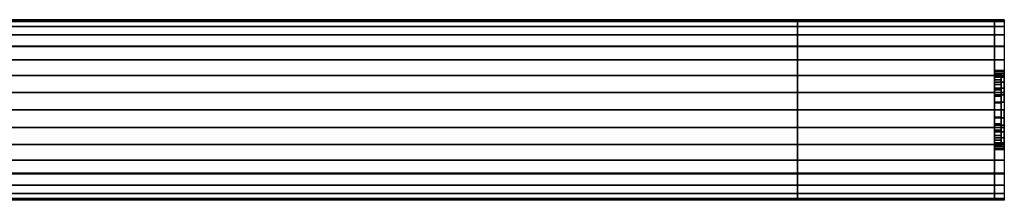
# Model space of a CAD drawing. Extents: x -300 to 300, y -28 to 28.
# Drawn here: x 0 to 300, y -28 to 28 of the extents above; entities that cross this region are included whole.
import ezdxf

# ---------------------------------------------------------------- set-up
doc = ezdxf.new("R2010")
doc.units = 0
doc.header["$LTSCALE"] = 50
doc.header["$MEASUREMENT"] = 0
doc.layers.get('0').update_dxf_attribs({"linetype": 'CONTINUOUS'})
doc.layers.add('ENSTO_AVR66_201', color=7, linetype='CONTINUOUS')

# ---------------------------------------------------------------- blocks, each defined once
blk = doc.blocks.new('QMODEL_981332b2_a954_467a_963e_417ce4c78506')
at = {"color": 253}
for points, invisible_edges in [([(-297, 27.5, 36.79), (237, 27.5, 36.79), (237, 19.25, 43.75), (-297, 19.25, 43.75)], 11), ([(-297, 27.5, -15.75), (237, 27.5, -15.75), (237, 27.5, 36.79), (-297, 27.5, 36.79)], 11), ([(-297, -27.5, -15.75), (237, -27.5, -15.75), (237, 27.5, -15.75), (-297, 27.5, -15.75)], 11), ([(237, 27.5, 36.79), (297, 27.5, 36.79), (297, 19.25, 43.75), (237, 19.25, 43.75)], 11), ([(237, 27.5, -15.75), (297, 27.5, -15.75), (297, 27.5, 36.79), (237, 27.5, 36.79)], 11), ([(237, -27.5, -15.75), (297, -27.5, -15.75), (297, 27.5, -15.75), (237, 27.5, -15.75)], 11), ([(237, -27.5, 36.79), (237, -27.5, -15.75), (237, 27.5, -15.75), (237, 27.5, 36.79)], 15), ([(237, -27.5, 36.79), (237, 27.5, 36.79), (237, 19.25, 43.75), (237, -19.25, 43.75)], 15), ([(297, -27.5, 36.79), (297, -27.5, -15.75), (297, 27.5, -15.75), (297, 27.5, 36.79)], 15), ([(297, -27.5, 36.79), (297, 27.5, 36.79), (297, 19.25, 43.75), (297, -19.25, 43.75)], 15), ([(297, 27.5, 36.79), (300, 27.5, 36.79), (300, 19.25, 43.75), (297, 19.25, 43.75)], 1), ([(297, 27.5, -15.75), (300, 27.5, -15.75), (300, 27.5, 36.79), (297, 27.5, 36.79)], 1), ([(297, 11.769423, 23.471084), (297, 11.923187, 21.909896), (297, 27.5, 36.79)], 15), ([(297, 11.086554, 25.722201), (297, 11.769423, 23.471084), (297, 27.5, 36.79)], 15), ([(297, 9.977635, 27.796842), (297, 11.086554, 25.722201), (297, 27.5, 36.79)], 15), ([(297, 8.485281, 29.615281), (297, 9.977635, 27.796842), (297, 27.5, 36.79)], 15), ([(297, 8.277883, 29.785488), (297, 8.485281, 29.615281), (297, 27.5, 36.79)], 15), ([(297, 27.5, 36.79), (297, 19.25, 43.75), (297, 8.277883, 29.785488)], 15), ([(297, -1.319081, 9.259918), (297, -27.5, -15.75), (297, 27.5, -15.75)], 15), ([(297, 0, 9.13), (297, -1.319081, 9.259918), (297, 27.5, -15.75)], 15), ([(297, 2.341084, 9.360576), (297, 0, 9.13), (297, 27.5, -15.75)], 15), ([(297, 4.592201, 10.043445), (297, 2.341084, 9.360576), (297, 27.5, -15.75)], 15), ([(297, 6.666843, 11.152364), (297, 4.592201, 10.043445), (297, 27.5, -15.75)], 15), ([(297, 8.485281, 12.644718), (297, 6.666843, 11.152364), (297, 27.5, -15.75)], 15), ([(297, 9.977635, 14.463157), (297, 8.485281, 12.644718), (297, 27.5, -15.75)], 15), ([(297, 11.086554, 16.537798), (297, 9.977635, 14.463157), (297, 27.5, -15.75)], 15), ([(297, 11.769423, 18.788916), (297, 11.086554, 16.537798), (297, 27.5, -15.75)], 15), ([(297, 11.769423, 18.788916), (297, 27.5, -15.75), (297, 27.5, 36.79)], 15), ([(297, 12, 21.13), (297, 11.769423, 18.788916), (297, 27.5, 36.79)], 15), ([(297, 27.5, 36.79), (297, 11.923187, 21.909896), (297, 12, 21.13)], 15), ([(297, 26.971595, -21.114984), (297, 27.5, -15.75), (297, -27.5, -15.75)], 15), ([(300, 11.769423, 23.471084), (300, 11.923187, 21.909896), (300, 27.5, 36.79)], 15), ([(300, 11.086554, 25.722201), (300, 11.769423, 23.471084), (300, 27.5, 36.79)], 15), ([(300, 9.977635, 27.796842), (300, 11.086554, 25.722201), (300, 27.5, 36.79)], 15), ([(300, 8.485281, 29.615281), (300, 9.977635, 27.796842), (300, 27.5, 36.79)], 15), ([(300, 8.277883, 29.785488), (300, 8.485281, 29.615281), (300, 27.5, 36.79)], 15), ([(300, 27.5, 36.79), (300, 19.25, 43.75), (300, 8.277883, 29.785488)], 15), ([(300, -1.319081, 9.259918), (300, -27.5, -15.75), (300, 27.5, -15.75)], 15), ([(300, 0, 9.13), (300, -1.319081, 9.259918), (300, 27.5, -15.75)], 15), ([(300, 2.341084, 9.360576), (300, 0, 9.13), (300, 27.5, -15.75)], 15), ([(300, 4.592201, 10.043445), (300, 2.341084, 9.360576), (300, 27.5, -15.75)], 15), ([(300, 6.666843, 11.152364), (300, 4.592201, 10.043445), (300, 27.5, -15.75)], 15), ([(300, 8.485281, 12.644718), (300, 6.666843, 11.152364), (300, 27.5, -15.75)], 15), ([(300, 9.977635, 14.463157), (300, 8.485281, 12.644718), (300, 27.5, -15.75)], 15), ([(300, 11.086554, 16.537798), (300, 9.977635, 14.463157), (300, 27.5, -15.75)], 15), ([(300, 11.769423, 18.788916), (300, 11.086554, 16.537798), (300, 27.5, -15.75)], 15), ([(300, 11.769423, 18.788916), (300, 27.5, -15.75), (300, 27.5, 36.79)], 15), ([(300, 12, 21.13), (300, 11.769423, 18.788916), (300, 27.5, 36.79)], 15), ([(300, 27.5, 36.79), (300, 11.923187, 21.909896), (300, 12, 21.13)], 15), ([(300, 26.971595, -21.114984), (300, 27.5, -15.75), (300, -27.5, -15.75)], 15), ([(297, 25.406687, -26.273795), (297, 26.971595, -21.114984), (297, -27.5, -15.75)], 15), ([(297, 22.865414, -31.028182), (297, 25.406687, -26.273795), (297, -27.5, -15.75)], 15), ([(300, 25.406687, -26.273795), (300, 26.971595, -21.114984), (300, -27.5, -15.75)], 15), ([(300, 22.865414, -31.028182), (300, 25.406687, -26.273795), (300, -27.5, -15.75)], 15), ([(297, 19.445436, -35.195437), (297, 22.865414, -31.028182), (297, -27.5, -15.75)], 15), ([(300, 19.445436, -35.195437), (300, 22.865414, -31.028182), (300, -27.5, -15.75)], 15), ([(-297, 19.25, 43.75), (237, 19.25, 43.75), (237, -19.25, 43.75), (-297, -19.25, 43.75)], 11), ([(237, 19.25, 43.75), (297, 19.25, 43.75), (297, -19.25, 43.75), (237, -19.25, 43.75)], 11), ([(297, 15.278181, -38.615415), (297, 19.445436, -35.195437), (297, -27.5, -15.75)], 15), ([(297, 19.25, 43.75), (300, 19.25, 43.75), (300, -19.25, 43.75), (297, -19.25, 43.75)], 1), ([(297, 6.666843, 31.107635), (297, 8.277883, 29.785488), (297, 19.25, 43.75)], 15), ([(297, 4.592201, 32.216554), (297, 6.666843, 31.107635), (297, 19.25, 43.75)], 15), ([(297, 2.341084, 32.899423), (297, 4.592201, 32.216554), (297, 19.25, 43.75)], 15), ([(297, 0, 33.13), (297, 2.341084, 32.899423), (297, 19.25, 43.75)], 15), ([(297, 0, 33.13), (297, 19.25, 43.75), (297, -19.25, 43.75)], 15), ([(300, 15.278181, -38.615415), (300, 19.445436, -35.195437), (300, -27.5, -15.75)], 15), ([(300, 6.666843, 31.107635), (300, 8.277883, 29.785488), (300, 19.25, 43.75)], 15), ([(300, 4.592201, 32.216554), (300, 6.666843, 31.107635), (300, 19.25, 43.75)], 15), ([(300, 2.341084, 32.899423), (300, 4.592201, 32.216554), (300, 19.25, 43.75)], 15), ([(300, 0, 33.13), (300, 2.341084, 32.899423), (300, 19.25, 43.75)], 15), ([(300, 0, 33.13), (300, 19.25, 43.75), (300, -19.25, 43.75)], 15), ([(297, 10.523794, -41.156688), (297, 15.278181, -38.615415), (297, -27.5, -15.75)], 15), ([(300, 10.523794, -41.156688), (300, 15.278181, -38.615415), (300, -27.5, -15.75)], 15), ([(297, 5.364984, -42.721596), (297, 10.523794, -41.156688), (297, -27.5, -15.75)], 15), ([(300, 5.364984, -42.721596), (300, 10.523794, -41.156688), (300, -27.5, -15.75)], 15), ([(297, 0, -43.25), (297, 5.364984, -42.721596), (297, -27.5, -15.75)], 15), ([(300, 0, -43.25), (300, 5.364984, -42.721596), (300, -27.5, -15.75)], 15), ([(297, -2.341084, 32.899423), (297, 0, 33.13), (297, -19.25, 43.75)], 15), ([(297, -5.364984, -42.721596), (297, 0, -43.25), (297, -27.5, -15.75)], 15), ([(300, -2.341084, 32.899423), (300, 0, 33.13), (300, -19.25, 43.75)], 15), ([(300, -5.364984, -42.721596), (300, 0, -43.25), (300, -27.5, -15.75)], 15), ([(297, -27.5, -15.75), (297, -1.319081, 9.259918), (297, -2.341084, 9.360576)], 15), ([(297, -4.592201, 32.216554), (297, -2.341084, 32.899423), (297, -19.25, 43.75)], 15), ([(297, -2.341084, 9.360576), (297, -4.592201, 10.043445), (297, -27.5, -15.75)], 15), ([(300, -27.5, -15.75), (300, -1.319081, 9.259918), (300, -2.341084, 9.360576)], 15), ([(300, -4.592201, 32.216554), (300, -2.341084, 32.899423), (300, -19.25, 43.75)], 15), ([(300, -2.341084, 9.360576), (300, -4.592201, 10.043445), (300, -27.5, -15.75)], 15), ([(297, -6.666843, 31.107635), (297, -4.592201, 32.216554), (297, -19.25, 43.75)], 15), ([(297, -4.592201, 10.043445), (297, -6.452462, 11.037775), (297, -27.5, -15.75)], 15), ([(297, -10.523794, -41.156688), (297, -5.364984, -42.721596), (297, -27.5, -15.75)], 15), ([(300, -6.666843, 31.107635), (300, -4.592201, 32.216554), (300, -19.25, 43.75)], 15), ([(300, -4.592201, 10.043445), (300, -6.452462, 11.037775), (300, -27.5, -15.75)], 15), ([(300, -10.523794, -41.156688), (300, -5.364984, -42.721596), (300, -27.5, -15.75)], 15), ([(297, -27.5, -15.75), (297, -6.452462, 11.037775), (297, -6.666843, 11.152364)], 15), ([(297, -8.485281, 29.615281), (297, -6.666843, 31.107635), (297, -19.25, 43.75)], 15), ([(297, -6.666843, 11.152364), (297, -8.485281, 12.644718), (297, -27.5, -15.75)], 15), ([(297, -9.977635, 27.796842), (297, -8.485281, 29.615281), (297, -19.25, 43.75)], 15), ([(297, -8.485281, 12.644718), (297, -9.977635, 14.463157), (297, -27.5, -15.75)], 15), ([(300, -27.5, -15.75), (300, -6.452462, 11.037775), (300, -6.666843, 11.152364)], 15), ([(300, -8.485281, 29.615281), (300, -6.666843, 31.107635), (300, -19.25, 43.75)], 15), ([(300, -6.666843, 11.152364), (300, -8.485281, 12.644718), (300, -27.5, -15.75)], 15), ([(300, -9.977635, 27.796842), (300, -8.485281, 29.615281), (300, -19.25, 43.75)], 15), ([(300, -8.485281, 12.644718), (300, -9.977635, 14.463157), (300, -27.5, -15.75)], 15), ([(297, -11.086554, 25.722201), (297, -9.977635, 27.796842), (297, -19.25, 43.75)], 15), ([(297, -9.977635, 14.463157), (297, -11.086554, 16.537798), (297, -27.5, -15.75)], 15), ([(297, -15.278181, -38.615415), (297, -10.523794, -41.156688), (297, -27.5, -15.75)], 15), ([(297, -11.769423, 23.471084), (297, -11.086554, 25.722201), (297, -19.25, 43.75)], 15), ([(297, -11.086554, 16.537798), (297, -11.769423, 18.788916), (297, -27.5, -15.75)], 15), ([(297, -11.769423, 23.471084), (297, -19.25, 43.75), (297, -27.5, -15.75)], 15), ([(297, -12, 21.13), (297, -11.769423, 23.471084), (297, -27.5, -15.75)], 15), ([(297, -11.769423, 18.788916), (297, -12, 21.13), (297, -27.5, -15.75)], 15), ([(300, -11.086554, 25.722201), (300, -9.977635, 27.796842), (300, -19.25, 43.75)], 15), ([(300, -9.977635, 14.463157), (300, -11.086554, 16.537798), (300, -27.5, -15.75)], 15), ([(300, -15.278181, -38.615415), (300, -10.523794, -41.156688), (300, -27.5, -15.75)], 15), ([(300, -11.769423, 23.471084), (300, -11.086554, 25.722201), (300, -19.25, 43.75)], 15), ([(300, -11.086554, 16.537798), (300, -11.769423, 18.788916), (300, -27.5, -15.75)], 15), ([(300, -11.769423, 23.471084), (300, -19.25, 43.75), (300, -27.5, -15.75)], 15), ([(300, -12, 21.13), (300, -11.769423, 23.471084), (300, -27.5, -15.75)], 15), ([(300, -11.769423, 18.788916), (300, -12, 21.13), (300, -27.5, -15.75)], 15), ([(297, -19.445436, -35.195437), (297, -15.278181, -38.615415), (297, -27.5, -15.75)], 15), ([(300, -19.445436, -35.195437), (300, -15.278181, -38.615415), (300, -27.5, -15.75)], 15), ([(-297, -19.25, 43.75), (237, -19.25, 43.75), (237, -27.5, 36.79), (-297, -27.5, 36.79)], 11), ([(237, -19.25, 43.75), (297, -19.25, 43.75), (297, -27.5, 36.79), (237, -27.5, 36.79)], 11), ([(297, -19.25, 43.75), (300, -19.25, 43.75), (300, -27.5, 36.79), (297, -27.5, 36.79)], 1), ([(297, -19.25, 43.75), (297, -27.5, 36.79), (297, -27.5, -15.75)], 15), ([(297, -22.865414, -31.028182), (297, -19.445436, -35.195437), (297, -27.5, -15.75)], 15), ([(300, -19.25, 43.75), (300, -27.5, 36.79), (300, -27.5, -15.75)], 15), ([(300, -22.865414, -31.028182), (300, -19.445436, -35.195437), (300, -27.5, -15.75)], 15), ([(297, -25.406687, -26.273795), (297, -22.865414, -31.028182), (297, -27.5, -15.75)], 15), ([(300, -25.406687, -26.273795), (300, -22.865414, -31.028182), (300, -27.5, -15.75)], 15), ([(297, -27.5, -15.75), (297, -26.971595, -21.114984), (297, -25.406687, -26.273795)], 15), ([(300, -27.5, -15.75), (300, -26.971595, -21.114984), (300, -25.406687, -26.273795)], 15), ([(-297, -27.5, 36.79), (237, -27.5, 36.79), (237, -27.5, -15.75), (-297, -27.5, -15.75)], 11), ([(237, -27.5, 36.79), (297, -27.5, 36.79), (297, -27.5, -15.75), (237, -27.5, -15.75)], 11), ([(297, -27.5, 36.79), (300, -27.5, 36.79), (300, -27.5, -15.75), (297, -27.5, -15.75)], 5)]:
    blk.add_3dface(points, dxfattribs=dict(at, invisible_edges=invisible_edges))
at = {"color": 254}
for points, invisible_edges in [([(-213, 27.5, -15.75), (237, 27.5, -15.75), (237, -27.5, -15.75), (-213, -27.5, -15.75)], 1), ([(237, 0, -15.75), (237, 27.5, -15.75), (237, 26.971595, -21.114984)], 15), ([(237, 27.5, -15.75), (297, 27.5, -15.75), (297, -27.5, -15.75), (237, -27.5, -15.75)], 1), ([(237, 0, -15.75), (237, 27.5, -15.75), (237, 26.971595, -21.114984)], 15), ([(297, 0, -15.75), (297, 27.5, -15.75), (297, 26.971595, -21.114984)], 15), ([(237, 0, -15.75), (237, 26.971595, -21.114984), (237, 25.406687, -26.273795)], 15), ([(237, 0, -15.75), (237, 26.971595, -21.114984), (237, 25.406687, -26.273795)], 15), ([(237, 0, -15.75), (237, 25.406687, -26.273795), (237, 22.865414, -31.028182)], 15), ([(237, 0, -15.75), (237, 25.406687, -26.273795), (237, 22.865414, -31.028182)], 15), ([(297, 0, -15.75), (297, 26.971595, -21.114984), (297, 25.406687, -26.273795)], 15), ([(297, 0, -15.75), (297, 25.406687, -26.273795), (297, 22.865414, -31.028182)], 15), ([(237, 0, -15.75), (237, 22.865414, -31.028182), (237, 19.445436, -35.195437)], 15), ([(237, 0, -15.75), (237, 22.865414, -31.028182), (237, 19.445436, -35.195437)], 15), ([(297, 0, -15.75), (297, 22.865414, -31.028182), (297, 19.445436, -35.195437)], 15), ([(237, 0, -15.75), (237, 19.445436, -35.195437), (237, 15.278181, -38.615415)], 15), ([(237, 0, -15.75), (237, 19.445436, -35.195437), (237, 15.278181, -38.615415)], 15), ([(297, 0, -15.75), (297, 19.445436, -35.195437), (297, 15.278181, -38.615415)], 15), ([(237, 0, -15.75), (237, 15.278181, -38.615415), (237, 10.523794, -41.156688)], 15), ([(237, 0, -15.75), (237, 15.278181, -38.615415), (237, 10.523794, -41.156688)], 15), ([(297, 0, -15.75), (297, 15.278181, -38.615415), (297, 10.523794, -41.156688)], 15), ([(237, 0, -15.75), (237, 10.523794, -41.156688), (237, 5.364984, -42.721596)], 15), ([(237, 0, -15.75), (237, 10.523794, -41.156688), (237, 5.364984, -42.721596)], 15), ([(297, 0, -15.75), (297, 10.523794, -41.156688), (297, 5.364984, -42.721596)], 15), ([(237, 0, -15.75), (237, 5.364984, -42.721596), (237, 0, -43.25)], 15), ([(237, 0, -15.75), (237, 5.364984, -42.721596), (237, 0, -43.25)], 15), ([(297, 0, -15.75), (297, 5.364984, -42.721596), (297, 0, -43.25)], 15), ([(237, 0, -15.75), (237, 0, -43.25), (237, -5.364984, -42.721596)], 15), ([(237, 0, -15.75), (237, -5.364984, -42.721596), (237, -10.523794, -41.156688)], 15), ([(237, 0, -15.75), (237, -10.523794, -41.156688), (237, -15.278181, -38.615415)], 15), ([(237, 0, -15.75), (237, -15.278181, -38.615415), (237, -19.445436, -35.195437)], 15), ([(237, 0, -15.75), (237, -19.445436, -35.195437), (237, -22.865414, -31.028182)], 15), ([(237, 0, -15.75), (237, -22.865414, -31.028182), (237, -25.406687, -26.273795)], 15), ([(237, 0, -15.75), (237, -25.406687, -26.273795), (237, -26.971595, -21.114984)], 15), ([(237, 0, -15.75), (237, -26.971595, -21.114984), (237, -27.5, -15.75)], 15), ([(237, 0, -15.75), (237, 0, -43.25), (237, -5.364984, -42.721596)], 15), ([(237, 0, -15.75), (237, -5.364984, -42.721596), (237, -10.523794, -41.156688)], 15), ([(237, 0, -15.75), (237, -10.523794, -41.156688), (237, -15.278181, -38.615415)], 15), ([(237, 0, -15.75), (237, -15.278181, -38.615415), (237, -19.445436, -35.195437)], 15), ([(237, 0, -15.75), (237, -19.445436, -35.195437), (237, -22.865414, -31.028182)], 15), ([(237, 0, -15.75), (237, -22.865414, -31.028182), (237, -25.406687, -26.273795)], 15), ([(237, 0, -15.75), (237, -25.406687, -26.273795), (237, -26.971595, -21.114984)], 15), ([(237, 0, -15.75), (237, -26.971595, -21.114984), (237, -27.5, -15.75)], 15), ([(297, 0, -15.75), (297, 0, -43.25), (297, -5.364984, -42.721596)], 15), ([(297, 0, -15.75), (297, -5.364984, -42.721596), (297, -10.523794, -41.156688)], 15), ([(297, 0, -15.75), (297, -10.523794, -41.156688), (297, -15.278181, -38.615415)], 15), ([(297, 0, -15.75), (297, -15.278181, -38.615415), (297, -19.445436, -35.195437)], 15), ([(297, 0, -15.75), (297, -19.445436, -35.195437), (297, -22.865414, -31.028182)], 15), ([(297, 0, -15.75), (297, -22.865414, -31.028182), (297, -25.406687, -26.273795)], 15), ([(297, 0, -15.75), (297, -25.406687, -26.273795), (297, -26.971595, -21.114984)], 15), ([(297, 0, -15.75), (297, -26.971595, -21.114984), (297, -27.5, -15.75)], 15)]:
    blk.add_3dface(points, dxfattribs=dict(at, invisible_edges=invisible_edges))
mesh = blk.add_polymesh((17, 2), dxfattribs=at)
for k, corner in enumerate([(237, -27.5, -15.75), (-213, -27.5, -15.75), (237, -26.971595, -21.114984), (-213, -26.971595, -21.114984), (237, -25.406687, -26.273795), (-213, -25.406687, -26.273795), (237, -22.865414, -31.028182), (-213, -22.865414, -31.028182), (237, -19.445436, -35.195437), (-213, -19.445436, -35.195437), (237, -15.278181, -38.615415), (-213, -15.278181, -38.615415), (237, -10.523794, -41.156688), (-213, -10.523794, -41.156688), (237, -5.364984, -42.721596), (-213, -5.364984, -42.721596), (237, 0, -43.25), (-213, 0, -43.25), (237, 5.364984, -42.721596), (-213, 5.364984, -42.721596), (237, 10.523794, -41.156688), (-213, 10.523794, -41.156688), (237, 15.278181, -38.615415), (-213, 15.278181, -38.615415), (237, 19.445436, -35.195437), (-213, 19.445436, -35.195437), (237, 22.865414, -31.028182), (-213, 22.865414, -31.028182), (237, 25.406687, -26.273795), (-213, 25.406687, -26.273795), (237, 26.971595, -21.114984), (-213, 26.971595, -21.114984), (237, 27.5, -15.75), (-213, 27.5, -15.75)]):
    mesh.set_mesh_vertex(divmod(k, 2), corner)
mesh = blk.add_polymesh((17, 2), dxfattribs=at)
for k, corner in enumerate([(297, -27.5, -15.75), (237, -27.5, -15.75), (297, -26.971595, -21.114984), (237, -26.971595, -21.114984), (297, -25.406687, -26.273795), (237, -25.406687, -26.273795), (297, -22.865414, -31.028182), (237, -22.865414, -31.028182), (297, -19.445436, -35.195437), (237, -19.445436, -35.195437), (297, -15.278181, -38.615415), (237, -15.278181, -38.615415), (297, -10.523794, -41.156688), (237, -10.523794, -41.156688), (297, -5.364984, -42.721596), (237, -5.364984, -42.721596), (297, 0, -43.25), (237, 0, -43.25), (297, 5.364984, -42.721596), (237, 5.364984, -42.721596), (297, 10.523794, -41.156688), (237, 10.523794, -41.156688), (297, 15.278181, -38.615415), (237, 15.278181, -38.615415), (297, 19.445436, -35.195437), (237, 19.445436, -35.195437), (297, 22.865414, -31.028182), (237, 22.865414, -31.028182), (297, 25.406687, -26.273795), (237, 25.406687, -26.273795), (297, 26.971595, -21.114984), (237, 26.971595, -21.114984), (297, 27.5, -15.75), (237, 27.5, -15.75)]):
    mesh.set_mesh_vertex(divmod(k, 2), corner)
at = {"color": 253}
mesh = blk.add_polymesh((17, 2), dxfattribs=at)
for k, corner in enumerate([(300, -27.5, -15.75), (297, -27.5, -15.75), (300, -26.971595, -21.114984), (297, -26.971595, -21.114984), (300, -25.406687, -26.273795), (297, -25.406687, -26.273795), (300, -22.865414, -31.028182), (297, -22.865414, -31.028182), (300, -19.445436, -35.195437), (297, -19.445436, -35.195437), (300, -15.278181, -38.615415), (297, -15.278181, -38.615415), (300, -10.523794, -41.156688), (297, -10.523794, -41.156688), (300, -5.364984, -42.721596), (297, -5.364984, -42.721596), (300, 0, -43.25), (297, 0, -43.25), (300, 5.364984, -42.721596), (297, 5.364984, -42.721596), (300, 10.523794, -41.156688), (297, 10.523794, -41.156688), (300, 15.278181, -38.615415), (297, 15.278181, -38.615415), (300, 19.445436, -35.195437), (297, 19.445436, -35.195437), (300, 22.865414, -31.028182), (297, 22.865414, -31.028182), (300, 25.406687, -26.273795), (297, 25.406687, -26.273795), (300, 26.971595, -21.114984), (297, 26.971595, -21.114984), (300, 27.5, -15.75), (297, 27.5, -15.75)]):
    mesh.set_mesh_vertex(divmod(k, 2), corner)
mesh = blk.add_polymesh((2, 32), dxfattribs=dict(at, n_close=True))
for k, corner in enumerate([(297, 0, 33.13), (297, -2.341084, 32.899423), (297, -4.592201, 32.216554), (297, -6.666843, 31.107635), (297, -8.485281, 29.615281), (297, -9.977635, 27.796842), (297, -11.086554, 25.722201), (297, -11.769423, 23.471084), (297, -12, 21.13), (297, -11.769423, 18.788916), (297, -11.086554, 16.537798), (297, -9.977635, 14.463157), (297, -8.485281, 12.644718), (297, -6.666843, 11.152364), (297, -4.592201, 10.043445), (297, -2.341084, 9.360576), (297, 0, 9.13), (297, 2.341084, 9.360576), (297, 4.592201, 10.043445), (297, 6.666843, 11.152364), (297, 8.485281, 12.644718), (297, 9.977635, 14.463157), (297, 11.086554, 16.537798), (297, 11.769423, 18.788916), (297, 12, 21.13), (297, 11.769423, 23.471084), (297, 11.086554, 25.722201), (297, 9.977635, 27.796842), (297, 8.485281, 29.615281), (297, 6.666843, 31.107635), (297, 4.592201, 32.216554), (297, 2.341084, 32.899423), (300, 0, 33.13), (300, -2.341084, 32.899423), (300, -4.592201, 32.216554), (300, -6.666843, 31.107635), (300, -8.485281, 29.615281), (300, -9.977635, 27.796842), (300, -11.086554, 25.722201), (300, -11.769423, 23.471084), (300, -12, 21.13), (300, -11.769423, 18.788916), (300, -11.086554, 16.537798), (300, -9.977635, 14.463157), (300, -8.485281, 12.644718), (300, -6.666843, 11.152364), (300, -4.592201, 10.043445), (300, -2.341084, 9.360576), (300, 0, 9.13), (300, 2.341084, 9.360576), (300, 4.592201, 10.043445), (300, 6.666843, 11.152364), (300, 8.485281, 12.644718), (300, 9.977635, 14.463157), (300, 11.086554, 16.537798), (300, 11.769423, 18.788916), (300, 12, 21.13), (300, 11.769423, 23.471084), (300, 11.086554, 25.722201), (300, 9.977635, 27.796842), (300, 8.485281, 29.615281), (300, 6.666843, 31.107635), (300, 4.592201, 32.216554), (300, 2.341084, 32.899423)]):
    mesh.set_mesh_vertex(divmod(k, 32), corner)
mesh = blk.add_polymesh((2, 32), dxfattribs=dict(at, n_close=True))
for k, corner in enumerate([(297, 0, 32.13), (297, -2.145994, 31.918638), (297, -4.209518, 31.292674), (297, -6.111273, 30.276165), (297, -7.778175, 28.908174), (297, -9.146166, 27.241272), (297, -10.162675, 25.339517), (297, -10.788638, 23.275993), (297, -11, 21.13), (297, -10.788638, 18.984006), (297, -10.162675, 16.920482), (297, -9.146166, 15.018727), (297, -7.778175, 13.351825), (297, -6.111273, 11.983834), (297, -4.209518, 10.967325), (297, -2.145994, 10.341362), (297, 0, 10.13), (297, 2.145994, 10.341362), (297, 4.209518, 10.967325), (297, 6.111273, 11.983834), (297, 7.778175, 13.351825), (297, 9.146166, 15.018727), (297, 10.162675, 16.920482), (297, 10.788638, 18.984006), (297, 11, 21.13), (297, 10.788638, 23.275993), (297, 10.162675, 25.339517), (297, 9.146166, 27.241272), (297, 7.778175, 28.908174), (297, 6.111273, 30.276165), (297, 4.209518, 31.292674), (297, 2.145994, 31.918638), (299, 0, 32.13), (299, -2.145994, 31.918638), (299, -4.209518, 31.292674), (299, -6.111273, 30.276165), (299, -7.778175, 28.908174), (299, -9.146166, 27.241272), (299, -10.162675, 25.339517), (299, -10.788638, 23.275993), (299, -11, 21.13), (299, -10.788638, 18.984006), (299, -10.162675, 16.920482), (299, -9.146166, 15.018727), (299, -7.778175, 13.351825), (299, -6.111273, 11.983834), (299, -4.209518, 10.967325), (299, -2.145994, 10.341362), (299, 0, 10.13), (299, 2.145994, 10.341362), (299, 4.209518, 10.967325), (299, 6.111273, 11.983834), (299, 7.778175, 13.351825), (299, 9.146166, 15.018727), (299, 10.162675, 16.920482), (299, 10.788638, 18.984006), (299, 11, 21.13), (299, 10.788638, 23.275993), (299, 10.162675, 25.339517), (299, 9.146166, 27.241272), (299, 7.778175, 28.908174), (299, 6.111273, 30.276165), (299, 4.209518, 31.292674), (299, 2.145994, 31.918638)]):
    mesh.set_mesh_vertex(divmod(k, 32), corner)
mesh = blk.add_polymesh((2, 32), dxfattribs=dict(at, n_close=True))
for k, corner in enumerate([(297, 0, 21.13), (297, 0, 21.13), (297, 0, 21.13), (297, 0, 21.13), (297, 0, 21.13), (297, 0, 21.13), (297, 0, 21.13), (297, 0, 21.13), (297, 0, 21.13), (297, 0, 21.13), (297, 0, 21.13), (297, 0, 21.13), (297, 0, 21.13), (297, 0, 21.13), (297, 0, 21.13), (297, 0, 21.13), (297, 0, 21.13), (297, 0, 21.13), (297, 0, 21.13), (297, 0, 21.13), (297, 0, 21.13), (297, 0, 21.13), (297, 0, 21.13), (297, 0, 21.13), (297, 0, 21.13), (297, 0, 21.13), (297, 0, 21.13), (297, 0, 21.13), (297, 0, 21.13), (297, 0, 21.13), (297, 0, 21.13), (297, 0, 21.13), (297, 0, 32.13), (297, -2.145994, 31.918638), (297, -4.209518, 31.292674), (297, -6.111273, 30.276165), (297, -7.778175, 28.908174), (297, -9.146166, 27.241272), (297, -10.162675, 25.339517), (297, -10.788638, 23.275993), (297, -11, 21.13), (297, -10.788638, 18.984006), (297, -10.162675, 16.920482), (297, -9.146166, 15.018727), (297, -7.778175, 13.351825), (297, -6.111273, 11.983834), (297, -4.209518, 10.967325), (297, -2.145994, 10.341362), (297, 0, 10.13), (297, 2.145994, 10.341362), (297, 4.209518, 10.967325), (297, 6.111273, 11.983834), (297, 7.778175, 13.351825), (297, 9.146166, 15.018727), (297, 10.162675, 16.920482), (297, 10.788638, 18.984006), (297, 11, 21.13), (297, 10.788638, 23.275993), (297, 10.162675, 25.339517), (297, 9.146166, 27.241272), (297, 7.778175, 28.908174), (297, 6.111273, 30.276165), (297, 4.209518, 31.292674), (297, 2.145994, 31.918638)]):
    mesh.set_mesh_vertex(divmod(k, 32), corner)
mesh = blk.add_polymesh((2, 32), dxfattribs=dict(at, n_close=True))
for k, corner in enumerate([(299, 0, 21.13), (299, 0, 21.13), (299, 0, 21.13), (299, 0, 21.13), (299, 0, 21.13), (299, 0, 21.13), (299, 0, 21.13), (299, 0, 21.13), (299, 0, 21.13), (299, 0, 21.13), (299, 0, 21.13), (299, 0, 21.13), (299, 0, 21.13), (299, 0, 21.13), (299, 0, 21.13), (299, 0, 21.13), (299, 0, 21.13), (299, 0, 21.13), (299, 0, 21.13), (299, 0, 21.13), (299, 0, 21.13), (299, 0, 21.13), (299, 0, 21.13), (299, 0, 21.13), (299, 0, 21.13), (299, 0, 21.13), (299, 0, 21.13), (299, 0, 21.13), (299, 0, 21.13), (299, 0, 21.13), (299, 0, 21.13), (299, 0, 21.13), (299, 0, 32.13), (299, -2.145994, 31.918638), (299, -4.209518, 31.292674), (299, -6.111273, 30.276165), (299, -7.778175, 28.908174), (299, -9.146166, 27.241272), (299, -10.162675, 25.339517), (299, -10.788638, 23.275993), (299, -11, 21.13), (299, -10.788638, 18.984006), (299, -10.162675, 16.920482), (299, -9.146166, 15.018727), (299, -7.778175, 13.351825), (299, -6.111273, 11.983834), (299, -4.209518, 10.967325), (299, -2.145994, 10.341362), (299, 0, 10.13), (299, 2.145994, 10.341362), (299, 4.209518, 10.967325), (299, 6.111273, 11.983834), (299, 7.778175, 13.351825), (299, 9.146166, 15.018727), (299, 10.162675, 16.920482), (299, 10.788638, 18.984006), (299, 11, 21.13), (299, 10.788638, 23.275993), (299, 10.162675, 25.339517), (299, 9.146166, 27.241272), (299, 7.778175, 28.908174), (299, 6.111273, 30.276165), (299, 4.209518, 31.292674), (299, 2.145994, 31.918638)]):
    mesh.set_mesh_vertex(divmod(k, 32), corner)

msp = doc.modelspace()

# ---------------------------------------------------------------- block references
at = {"layer": 'ENSTO_AVR66_201'}
msp.add_blockref('QMODEL_981332b2_a954_467a_963e_417ce4c78506', (0, 0), dxfattribs=at)

doc.saveas('drawing.dxf')
